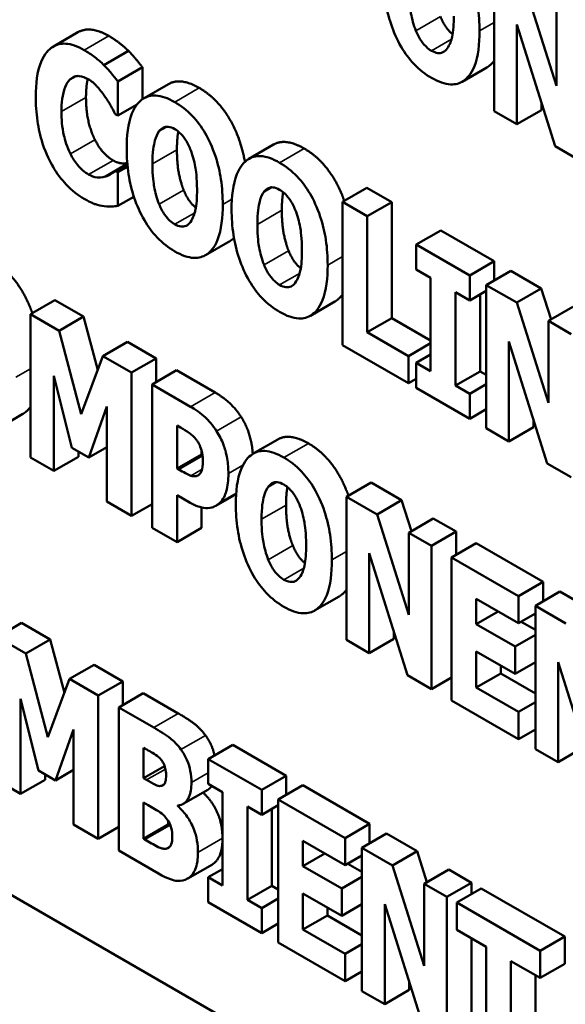
# Model space of a CAD drawing. Units: inches. Extents: x 4 to 172, y 2 to 134.
# Drawn here: x 148 to 149, y 118 to 119 of the extents above; entities that cross this region are included whole.
import ezdxf

# ---------------------------------------------------------------- set-up
doc = ezdxf.new("R2010")
doc.units = ezdxf.units.IN
doc.header["$LTSCALE"] = 8
doc.header["$MEASUREMENT"] = 0
doc.layers.add('Visible (ANSI)', color=7, linetype='Continuous', lineweight=50)
doc.layers.add('Visible Narrow (ANSI)', color=7, linetype='Continuous', lineweight=35)

msp = doc.modelspace()

# ---------------------------------------------------------------- linework, layer by layer
at = {"layer": 'Visible (ANSI)'}
for p, q in [((148.54083, 119.03534), (148.54083, 118.95273)), ((148.57672, 118.96729), (148.55846, 119.02517)), ((148.57672, 119.01462), (148.57672, 118.96729)), ((148.28656, 118.99), (148.3007, 118.99817)), ((148.55394, 119.00274), (148.57603, 118.93241)), ((148.55394, 118.94516), (148.55394, 119.00274)), ((148.31569, 118.97926), (148.32983, 118.98743)), ((148.32369, 118.96982), (148.33783, 118.97799)), ((148.33783, 118.97799), (148.33783, 118.9595)), ((148.52237, 118.96968), (148.53651, 118.97784)), ((148.29604, 118.97086), (148.29944, 118.97282)), ((148.32369, 118.95014), (148.32369, 118.96982)), ((148.33883, 118.96014), (148.35297, 118.9683)), ((148.32369, 118.95014), (148.33483, 118.95657)), ((148.54083, 118.95273), (148.55394, 118.94516)), ((148.55394, 118.94516), (148.56808, 118.95333)), ((148.56808, 118.95771), (148.56808, 118.95333)), ((148.32224, 118.95098), (148.32369, 118.95014)), ((148.34758, 118.94123), (148.35182, 118.94368)), ((148.39936, 118.92519), (148.4135, 118.93336)), ((148.57603, 118.93241), (148.58983, 118.92444)), ((148.3165, 118.91492), (148.32916, 118.92223)), ((148.32242, 118.91814), (148.32918, 118.92204)), ((148.32369, 118.9174), (148.32242, 118.91814)), ((148.32369, 118.9174), (148.32931, 118.92064)), ((148.32369, 118.89799), (148.32369, 118.9174)), ((148.40811, 118.90629), (148.41235, 118.90874)), ((148.45322, 118.90033), (148.46736, 118.90849)), ((148.46736, 118.90849), (148.48174, 118.90019)), ((148.32369, 118.89799), (148.33295, 118.90333)), ((148.4676, 118.89203), (148.45322, 118.90033)), ((148.45322, 118.90033), (148.45322, 118.81772)), ((148.4676, 118.89203), (148.48174, 118.90019)), ((148.48174, 118.90019), (148.48174, 118.83331)), ((148.4676, 118.82515), (148.4676, 118.89203)), ((147.58871, 118.88941), (149.00292, 118.07291)), ((148.49589, 118.87569), (148.51003, 118.88386)), ((148.51003, 118.88386), (148.54088, 118.86605)), ((148.37422, 118.86961), (148.38837, 118.87777)), ((148.49589, 118.87569), (148.49589, 118.8613)), ((148.52673, 118.85788), (148.49589, 118.87569)), ((148.49589, 118.8613), (148.50412, 118.85655)), ((148.52673, 118.85788), (148.54088, 118.86605)), ((148.54088, 118.86605), (148.54088, 118.85507)), ((148.50412, 118.85655), (148.50412, 118.80272)), ((148.52673, 118.84349), (148.52673, 118.85788)), ((148.53624, 118.85239), (148.55039, 118.86056)), ((148.55039, 118.86056), (148.56801, 118.85038)), ((148.55387, 118.84222), (148.53624, 118.85239)), ((148.53624, 118.85239), (148.53624, 118.76978)), ((148.55387, 118.84222), (148.56801, 118.85038)), ((148.56801, 118.85038), (148.57364, 118.83254)), ((148.5185, 118.79442), (148.5185, 118.84824)), ((148.5185, 118.84824), (148.52673, 118.84349)), ((148.52673, 118.84349), (148.53624, 118.84898)), ((148.53264, 118.8469), (148.53264, 118.80258)), ((148.27325, 118.83556), (148.28739, 118.84373)), ((148.28739, 118.84373), (148.30392, 118.83419)), ((148.43475, 118.83466), (148.4489, 118.84283)), ((148.57213, 118.78434), (148.55387, 118.84222)), ((148.57213, 118.83167), (148.58627, 118.83984)), ((148.28977, 118.82602), (148.27325, 118.83556)), ((148.27325, 118.83556), (148.27325, 118.75295)), ((148.28977, 118.82602), (148.30392, 118.83419)), ((148.30392, 118.83419), (148.31206, 118.80332)), ((148.4676, 118.82515), (148.48174, 118.83331)), ((148.48174, 118.83331), (148.50412, 118.82039)), ((148.58524, 118.82411), (148.57213, 118.83167)), ((148.57213, 118.83167), (148.57213, 118.78434)), ((148.30247, 118.77792), (148.28977, 118.82602)), ((148.49137, 118.81142), (148.4676, 118.82515)), ((148.31511, 118.81139), (148.32925, 118.81956)), ((148.32925, 118.81956), (148.34578, 118.81002)), ((148.45322, 118.81772), (148.49137, 118.79569)), ((148.49137, 118.81142), (148.50412, 118.81879)), ((148.54935, 118.76222), (148.54935, 118.81979)), ((148.54935, 118.81979), (148.57144, 118.74946)), ((148.31511, 118.81139), (148.30247, 118.77792)), ((148.33163, 118.80185), (148.31511, 118.81139)), ((148.49137, 118.79569), (148.49137, 118.81142)), ((148.49589, 118.80747), (148.50412, 118.81223)), ((148.33163, 118.80185), (148.34578, 118.81002)), ((148.34578, 118.81002), (148.34578, 118.79636)), ((148.49589, 118.80747), (148.49589, 118.79308)), ((148.50412, 118.80272), (148.49589, 118.80747)), ((148.28676, 118.79991), (148.2972, 118.75854)), ((148.28676, 118.74515), (148.28676, 118.79991)), ((148.33163, 118.71924), (148.33163, 118.80185)), ((148.34346, 118.79503), (148.3576, 118.80319)), ((148.3576, 118.80319), (148.37981, 118.79037)), ((148.5185, 118.79442), (148.53264, 118.80258)), ((148.53264, 118.80258), (148.53624, 118.8005)), ((148.36567, 118.7822), (148.34346, 118.79503)), ((148.34346, 118.79503), (148.34346, 118.71241)), ((148.49137, 118.79569), (148.49589, 118.7983)), ((148.52673, 118.78966), (148.5185, 118.79442)), ((148.52673, 118.78966), (148.53624, 118.79515)), ((148.49589, 118.79308), (148.52673, 118.77527)), ((148.52673, 118.77527), (148.52673, 118.78966)), ((148.30694, 118.75291), (148.31737, 118.78224)), ((148.31737, 118.78224), (148.31737, 118.72747)), ((148.25479, 118.7699), (148.26893, 118.77806)), ((148.52673, 118.77527), (148.53624, 118.78076)), ((148.35784, 118.74655), (148.35784, 118.77133)), ((148.35784, 118.77133), (148.35987, 118.77015)), ((148.56349, 118.77477), (148.56349, 118.77038)), ((148.53624, 118.76978), (148.54935, 118.76222)), ((148.54935, 118.76222), (148.56349, 118.77038)), ((148.40179, 118.75512), (148.41594, 118.76328)), ((148.2972, 118.75854), (148.30694, 118.75291)), ((148.3009, 118.7564), (148.3009, 118.75331)), ((148.30694, 118.75291), (148.31737, 118.75894)), ((148.35784, 118.74655), (148.37198, 118.75472)), ((148.37198, 118.75704), (148.37198, 118.75472)), ((148.37198, 118.75472), (148.37255, 118.75439)), ((148.27325, 118.75295), (148.28676, 118.74515)), ((148.28676, 118.74515), (148.3009, 118.75331)), ((148.57144, 118.74946), (148.58524, 118.74149)), ((148.35883, 118.74599), (148.35784, 118.74655)), ((148.41054, 118.73621), (148.41478, 118.73866)), ((148.45565, 118.73025), (148.46979, 118.73842)), ((148.46979, 118.73842), (148.48742, 118.72824)), ((148.35784, 118.70411), (148.35784, 118.73116)), ((148.35784, 118.73116), (148.36538, 118.72681)), ((148.38028, 118.72504), (148.39194, 118.73178)), ((148.38254, 118.72674), (148.39197, 118.73218)), ((148.31737, 118.72747), (148.33163, 118.71924)), ((148.33163, 118.71924), (148.34346, 118.72607)), ((148.47328, 118.72008), (148.45565, 118.73025)), ((148.45565, 118.73025), (148.45565, 118.64764)), ((148.47328, 118.72008), (148.48742, 118.72824)), ((148.48742, 118.72824), (148.49305, 118.7104)), ((148.37198, 118.72408), (148.37198, 118.71227)), ((148.49154, 118.6622), (148.47328, 118.72008)), ((148.49154, 118.70953), (148.50568, 118.7177)), ((148.50568, 118.7177), (148.51879, 118.71013)), ((148.34346, 118.71241), (148.35784, 118.70411)), ((148.35784, 118.70411), (148.37198, 118.71227)), ((148.50464, 118.70197), (148.49154, 118.70953)), ((148.49154, 118.70953), (148.49154, 118.6622)), ((148.50464, 118.70197), (148.51879, 118.71013)), ((148.51879, 118.71013), (148.51879, 118.69674)), ((148.51624, 118.69527), (148.53038, 118.70344)), ((148.53038, 118.70344), (148.569, 118.68114)), ((148.46876, 118.64007), (148.46876, 118.69765)), ((148.46876, 118.69765), (148.49085, 118.62732)), ((148.50464, 118.61935), (148.50464, 118.70197)), ((148.51624, 118.69527), (148.51624, 118.61266)), ((148.55485, 118.67298), (148.51624, 118.69527)), ((148.55485, 118.67298), (148.569, 118.68114)), ((148.569, 118.68114), (148.569, 118.6699)), ((148.56459, 118.66736), (148.57874, 118.67552)), ((148.57874, 118.67552), (148.59636, 118.66534)), ((148.43719, 118.66459), (148.45133, 118.67275)), ((148.5305, 118.67131), (148.55485, 118.65725)), ((148.5305, 118.65678), (148.5305, 118.67131)), ((148.55485, 118.65725), (148.55485, 118.67298)), ((148.5305, 118.65678), (148.54308, 118.66404)), ((148.55485, 118.65725), (148.56459, 118.66287)), ((148.58222, 118.65718), (148.56459, 118.66736)), ((148.56459, 118.66736), (148.56459, 118.58474)), ((148.25403, 118.64931), (148.26817, 118.65747)), ((148.26817, 118.65747), (148.2847, 118.64793)), ((148.55641, 118.65815), (148.56459, 118.65342)), ((148.4829, 118.65262), (148.4829, 118.64824)), ((148.55294, 118.64382), (148.5305, 118.65678)), ((148.27056, 118.63977), (148.25403, 118.64931)), ((148.27056, 118.63977), (148.2847, 118.64793)), ((148.2847, 118.64793), (148.29285, 118.61707)), ((148.45565, 118.64764), (148.46876, 118.64007)), ((148.46876, 118.64007), (148.4829, 118.64824)), ((148.55294, 118.64382), (148.56459, 118.65055)), ((148.5305, 118.62016), (148.5305, 118.64104)), ((148.5305, 118.64104), (148.55294, 118.62809)), ((148.55294, 118.62809), (148.55294, 118.64382)), ((148.28325, 118.59166), (148.27056, 118.63977)), ((148.55294, 118.62809), (148.56459, 118.63482)), ((148.5777, 118.57718), (148.5777, 118.63475)), ((148.5777, 118.63475), (148.59979, 118.56442)), ((148.29589, 118.62514), (148.31003, 118.6333)), ((148.31003, 118.6333), (148.32656, 118.62376)), ((148.54464, 118.63288), (148.54464, 118.62832)), ((148.29589, 118.62514), (148.28325, 118.59166)), ((148.31242, 118.6156), (148.29589, 118.62514)), ((148.31242, 118.6156), (148.32656, 118.62376)), ((148.32656, 118.62376), (148.32656, 118.61011)), ((148.49085, 118.62732), (148.50464, 118.61935)), ((148.50464, 118.61935), (148.51624, 118.62605)), ((148.5305, 118.62016), (148.54464, 118.62832)), ((148.54464, 118.62832), (148.56459, 118.6168)), ((148.55485, 118.6061), (148.5305, 118.62016)), ((148.26754, 118.61366), (148.27798, 118.57228)), ((148.26754, 118.55889), (148.26754, 118.61366)), ((148.31242, 118.53298), (148.31242, 118.6156)), ((148.32424, 118.60877), (148.33839, 118.61693)), ((148.33839, 118.61693), (148.35856, 118.60529)), ((148.51624, 118.61266), (148.55485, 118.59036)), ((148.55485, 118.6061), (148.56459, 118.61172)), ((148.34442, 118.59712), (148.32424, 118.60877)), ((148.32424, 118.60877), (148.32424, 118.52616)), ((148.55485, 118.59036), (148.55485, 118.6061)), ((148.28772, 118.56666), (148.29815, 118.59598)), ((148.29815, 118.59598), (148.29815, 118.54122)), ((148.55485, 118.59036), (148.56459, 118.59599)), ((148.33851, 118.56793), (148.33851, 118.58547)), ((148.33851, 118.58547), (148.33949, 118.5849)), ((148.37585, 118.57898), (148.38999, 118.58714)), ((148.38999, 118.58714), (148.42083, 118.56933)), ((148.56459, 118.58474), (148.5777, 118.57718)), ((148.5777, 118.57718), (148.59184, 118.58534)), ((148.37585, 118.57898), (148.37585, 118.56458)), ((148.40669, 118.56117), (148.37585, 118.57898)), ((148.27798, 118.57228), (148.28772, 118.56666)), ((148.28772, 118.56666), (148.29815, 118.57268)), ((148.33851, 118.56793), (148.35064, 118.57494)), ((148.25403, 118.56669), (148.26754, 118.55889)), ((148.26754, 118.55889), (148.28168, 118.56706)), ((148.28168, 118.57014), (148.28168, 118.56706)), ((148.3403, 118.56689), (148.33851, 118.56793)), ((148.40669, 118.56117), (148.42083, 118.56933)), ((148.42083, 118.56933), (148.42083, 118.55835)), ((148.36143, 118.55307), (148.37557, 118.56123)), ((148.37585, 118.56458), (148.38408, 118.55983)), ((148.40669, 118.54678), (148.40669, 118.56117)), ((148.4162, 118.55568), (148.43034, 118.56384)), ((148.43034, 118.56384), (148.46895, 118.54155)), ((148.38408, 118.55983), (148.38408, 118.506)), ((148.45481, 118.53339), (148.4162, 118.55568)), ((148.4162, 118.55568), (148.4162, 118.47307)), ((148.33851, 118.53298), (148.33851, 118.55381)), ((148.33851, 118.55381), (148.34112, 118.5523)), ((148.35828, 118.55183), (148.35907, 118.55229)), ((148.35828, 118.55183), (148.35828, 118.55223)), ((148.39846, 118.4977), (148.39846, 118.55153)), ((148.39846, 118.55153), (148.40669, 118.54678)), ((148.40669, 118.54678), (148.4162, 118.55227)), ((148.4126, 118.55019), (148.4126, 118.50587)), ((148.35265, 118.5434), (148.35265, 118.54115)), ((148.29815, 118.54122), (148.31242, 118.53298)), ((148.31242, 118.53298), (148.32424, 118.53981)), ((148.33851, 118.53298), (148.35265, 118.54115)), ((148.35265, 118.54115), (148.3534, 118.54071)), ((148.45481, 118.53339), (148.46895, 118.54155)), ((148.46895, 118.54155), (148.46895, 118.5303)), ((148.33926, 118.53255), (148.33851, 118.53298)), ((148.45481, 118.51765), (148.45481, 118.53339)), ((148.46455, 118.52776), (148.4787, 118.53593)), ((148.4787, 118.53593), (148.49632, 118.52575)), ((148.43046, 118.51718), (148.43046, 118.53171)), ((148.43046, 118.53171), (148.45481, 118.51765)), ((148.46455, 118.52776), (148.46455, 118.44515)), ((148.48218, 118.51759), (148.46455, 118.52776)), ((148.32424, 118.52616), (148.34709, 118.51297)), ((148.43046, 118.51718), (148.44304, 118.52445)), ((148.45481, 118.51765), (148.46455, 118.52328)), ((148.48218, 118.51759), (148.49632, 118.52575)), ((148.49632, 118.52575), (148.50195, 118.50791)), ((148.36409, 118.51006), (148.37823, 118.51822)), ((148.37585, 118.51076), (148.38408, 118.51551)), ((148.4529, 118.50423), (148.43046, 118.51718)), ((148.45637, 118.51855), (148.46455, 118.51383)), ((148.50044, 118.45971), (148.48218, 118.51759)), ((148.50044, 118.50704), (148.51458, 118.51521)), ((148.51458, 118.51521), (148.52769, 118.50764)), ((148.37585, 118.51076), (148.37585, 118.49636)), ((148.38408, 118.506), (148.37585, 118.51076)), ((148.4529, 118.50423), (148.46455, 118.51096)), ((148.39846, 118.4977), (148.4126, 118.50587)), ((148.4126, 118.50587), (148.4162, 118.50379)), ((148.4529, 118.4885), (148.4529, 118.50423)), ((148.51355, 118.49948), (148.50044, 118.50704)), ((148.50044, 118.50704), (148.50044, 118.45971)), ((148.51355, 118.49948), (148.52769, 118.50764)), ((148.51923, 118.4962), (148.53337, 118.50436)), ((148.52769, 118.50764), (148.52769, 118.50108)), ((148.53337, 118.50436), (148.58149, 118.47658)), ((148.40669, 118.49295), (148.4162, 118.49844)), ((148.43046, 118.48056), (148.43046, 118.50145)), ((148.43046, 118.50145), (148.4529, 118.4885)), ((148.51355, 118.41686), (148.51355, 118.49948)), ((148.37585, 118.49636), (148.40669, 118.47856)), ((148.40669, 118.49295), (148.39846, 118.4977)), ((148.40669, 118.47856), (148.40669, 118.49295)), ((148.4446, 118.49329), (148.4446, 118.48873)), ((148.4529, 118.4885), (148.46455, 118.49523)), ((148.47766, 118.49516), (148.49975, 118.42483)), ((148.47766, 118.43758), (148.47766, 118.49516)), ((148.56735, 118.46841), (148.51923, 118.4962)), ((148.51923, 118.4962), (148.51923, 118.48046)), ((148.43046, 118.48056), (148.4446, 118.48873)), ((148.4446, 118.48873), (148.46455, 118.47721)), ((148.40669, 118.47856), (148.4162, 118.48405)), ((148.45481, 118.4665), (148.43046, 118.48056)), ((148.51923, 118.48046), (148.5361, 118.47072)), ((148.52769, 118.47558), (148.52769, 118.42503)), ((148.56735, 118.46841), (148.58149, 118.47658)), ((148.58149, 118.47658), (148.58149, 118.46084)), ((148.4162, 118.47307), (148.45481, 118.45077)), ((148.45481, 118.4665), (148.46455, 118.47213)), ((148.5361, 118.47072), (148.5361, 118.40384)), ((148.45481, 118.45077), (148.45481, 118.4665)), ((148.56735, 118.45268), (148.56735, 118.46841)), ((148.55048, 118.39554), (148.55048, 118.46242)), ((148.55048, 118.46242), (148.56735, 118.45268)), ((148.56735, 118.45268), (148.58149, 118.46084)), ((148.45481, 118.45077), (148.46455, 118.4564)), ((148.56462, 118.45426), (148.56462, 118.4037)), ((148.4918, 118.45013), (148.4918, 118.44575)), ((148.46455, 118.44515), (148.47766, 118.43758)), ((148.47766, 118.43758), (148.4918, 118.44575))]:
    msp.add_line(p, q, dxfattribs=at)
for points, degree, knots in [([(148.53237, 118.99892), (148.53237, 119.00357), (148.53207, 119.00847), (148.53064, 119.01781), (148.52962, 119.0223), (148.52634, 119.03212), (148.5242, 119.03656), (148.52003, 119.0437), (148.51758, 119.04703), (148.51156, 119.05335), (148.50814, 119.05596), (148.50466, 119.05797)], 3, [-0.1562329, -0.1562329, -0.1562329, -0.1562329, -0.1264136, -0.1264136, -0.1005225, -0.1005225, -0.0700255, -0.0700255, -0.0375297, -0.0375297, 0, 0, 0, 0]), ([(148.47694, 119.03093), (148.47694, 119.02625), (148.47725, 119.02132), (148.47871, 119.01189), (148.47975, 119.00736), (148.48277, 118.99842), (148.48472, 118.99394), (148.48928, 118.98613), (148.49173, 118.98281), (148.49773, 118.9765), (148.50117, 118.97389), (148.50466, 118.97188)], 3, [-0.1881922, -0.1881922, -0.1881922, -0.1881922, -0.1445473, -0.1445473, -0.1065084, -0.1065084, -0.069924, -0.069924, -0.037589, -0.037589, 0, 0, 0, 0]), ([(148.49567, 118.99902), (148.49432, 119.00236), (148.49343, 119.00585), (148.49248, 119.01096), (148.49178, 119.01515), (148.49178, 119.02236)], 3, [-0.1848306, -0.1848306, -0.1848306, -0.1848306, -0.0672831, -0.0672831, 0, 0, 0, 0]), ([(148.50981, 119.00719), (148.51167, 119.0027), (148.51538, 118.9982), (148.51684, 118.997)], 2, [0, 0, 0, 1, 1.601986, 1.601986, 1.601986]), ([(148.51753, 119.00749), (148.51753, 119.00313), (148.5173, 118.99874), (148.51611, 118.99367), (148.51528, 118.99092), (148.5137, 118.98875)], 3, [-0.09214394, -0.09214394, -0.09214394, -0.09214394, -0.03346555, -0.03346555, 0, 0, 0, 0]), ([(148.50466, 118.98748), (148.50364, 118.98806), (148.50265, 118.98882), (148.50106, 118.99033), (148.49997, 118.99143), (148.49756, 118.99489), (148.49652, 118.99697), (148.49567, 118.99902)], 3, [-0.0558683, -0.0558683, -0.0558683, -0.0558683, -0.03233084, -0.03233084, -0.01720713, -0.01720713, 0, 0, 0, 0]), ([(148.50466, 118.97188), (148.5066, 118.97075), (148.50854, 118.96983), (148.51224, 118.96856), (148.51397, 118.9682), (148.51849, 118.96798), (148.52095, 118.96869), (148.52518, 118.97153), (148.52755, 118.97401), (148.53161, 118.98426), (148.53237, 118.99152), (148.53237, 118.99892)], 3, [-0.2509551, -0.2509551, -0.2509551, -0.2509551, -0.2155448, -0.2155448, -0.1823094, -0.1823094, -0.1252401, -0.1252401, -0.0690653, -0.0690653, 0, 0, 0, 0]), ([(148.30433, 118.9879), (148.30245, 118.98898), (148.30057, 118.98988), (148.29698, 118.99112), (148.2953, 118.99149), (148.29075, 118.99178), (148.28822, 118.99109), (148.28395, 118.98833), (148.28138, 118.98588), (148.27712, 118.97553), (148.27632, 118.96844), (148.27632, 118.96109)], 3, [-0.2623136, -0.2623136, -0.2623136, -0.2623136, -0.2254284, -0.2254284, -0.1905964, -0.1905964, -0.1279085, -0.1279085, -0.0686091, -0.0686091, 0, 0, 0, 0]), ([(148.31569, 118.97926), (148.31399, 118.98089), (148.31224, 118.98239), (148.30847, 118.98535), (148.30636, 118.98672), (148.30433, 118.9879)], 3, [-0.04121884, -0.04121884, -0.04121884, -0.04121884, -0.0219141, -0.0219141, 0, 0, 0, 0]), ([(148.5137, 118.98875), (148.51302, 118.98784), (148.51221, 118.98708), (148.5102, 118.98616), (148.5092, 118.98612), (148.50712, 118.98634), (148.50591, 118.98675), (148.50466, 118.98748)], 3, [-0.03434737, -0.03434737, -0.03434737, -0.03434737, -0.02419813, -0.02419813, -0.01354024, -0.01354024, 0, 0, 0, 0]), ([(148.54083, 118.98181), (148.54002, 118.98071), (148.53787, 118.97863), (148.53651, 118.97784)], 2, [0.8746368, 0.8746368, 0.8746368, 1, 1.1638418, 1.1638418, 1.1638418]), ([(148.32369, 118.96982), (148.32236, 118.97162), (148.32069, 118.97363), (148.31861, 118.97612), (148.31715, 118.97778), (148.31569, 118.97926)], 3, [-0.02539889, -0.02539889, -0.02539889, -0.02539889, -0.016785, -0.016785, 0, 0, 0, 0]), ([(148.29117, 118.95245), (148.29117, 118.95729), (148.29161, 118.96236), (148.29395, 118.96822), (148.29485, 118.9698), (148.29604, 118.97086)], 3, [-0.07197707, -0.07197707, -0.07197707, -0.07197707, -0.02075384, -0.02075384, 0, 0, 0, 0]), ([(148.29604, 118.97086), (148.2968, 118.97159), (148.29768, 118.97221), (148.29972, 118.97299), (148.30065, 118.97301), (148.30311, 118.97278), (148.30485, 118.97213), (148.30665, 118.97109)], 3, [-0.03723332, -0.03723332, -0.03723332, -0.03723332, -0.0286644, -0.0286644, -0.0193545, -0.0193545, 0, 0, 0, 0]), ([(148.30665, 118.97109), (148.30751, 118.9706), (148.30836, 118.97), (148.3104, 118.96832), (148.31128, 118.96737), (148.31323, 118.96525), (148.3147, 118.96339), (148.31604, 118.96139)], 3, [-0.026089, -0.026089, -0.026089, -0.026089, -0.02295305, -0.02295305, -0.01849324, -0.01849324, 0, 0, 0, 0]), ([(148.37065, 118.96607), (148.38352, 118.95864), (148.39518, 118.93382), (148.397, 118.92343)], 2, [0, 0, 0, 1, 1.57087, 1.57087, 1.57087]), ([(148.27632, 118.96109), (148.27632, 118.95657), (148.2766, 118.9518), (148.27794, 118.94275), (148.27889, 118.93841), (148.28235, 118.92774), (148.28475, 118.92323), (148.28856, 118.91671), (148.29108, 118.91329), (148.29725, 118.90681), (148.30076, 118.90413), (148.30433, 118.90207)], 3, [-0.1320545, -0.1320545, -0.1320545, -0.1320545, -0.1126969, -0.1126969, -0.095984, -0.095984, -0.0718072, -0.0718072, -0.0384671, -0.0384671, 0, 0, 0, 0]), ([(148.31604, 118.96139), (148.31802, 118.95854), (148.31875, 118.95726), (148.32048, 118.9542), (148.32143, 118.95249), (148.32224, 118.95098)], 3, [-0.02692638, -0.02692638, -0.02692638, -0.02692638, -0.0131522, -0.0131522, 0, 0, 0, 0]), ([(148.35651, 118.9579), (148.35456, 118.95903), (148.35262, 118.95996), (148.34892, 118.96123), (148.34719, 118.9616), (148.3427, 118.96182), (148.34026, 118.96113), (148.33612, 118.95836), (148.3337, 118.95588), (148.32957, 118.94557), (148.32879, 118.9383), (148.32879, 118.93086)], 3, [-0.2576018, -0.2576018, -0.2576018, -0.2576018, -0.2204345, -0.2204345, -0.1856276, -0.1856276, -0.1264045, -0.1264045, -0.0694441, -0.0694441, 0, 0, 0, 0]), ([(148.38422, 118.89886), (148.38422, 118.9035), (148.38392, 118.9084), (148.3825, 118.91775), (148.38148, 118.92223), (148.3782, 118.93206), (148.37606, 118.93649), (148.37189, 118.94363), (148.36943, 118.94696), (148.36342, 118.95328), (148.35999, 118.95589), (148.35651, 118.9579)], 3, [-0.1562329, -0.1562329, -0.1562329, -0.1562329, -0.1264136, -0.1264136, -0.1005225, -0.1005225, -0.0700255, -0.0700255, -0.0375297, -0.0375297, 0, 0, 0, 0]), ([(148.29633, 118.92805), (148.29431, 118.932), (148.29319, 118.93607), (148.29149, 118.94337), (148.29117, 118.94821), (148.29117, 118.95245)], 3, [-0.0614816, -0.0614816, -0.0614816, -0.0614816, -0.03956291, -0.03956291, 0, 0, 0, 0]), ([(148.34364, 118.92229), (148.34364, 118.92914), (148.34435, 118.93306), (148.34566, 118.93775), (148.34645, 118.9398), (148.34758, 118.94123)], 3, [-0.0528802, -0.0528802, -0.0528802, -0.0528802, -0.02295605, -0.02295605, 0, 0, 0, 0]), ([(148.34758, 118.94123), (148.3483, 118.94205), (148.34913, 118.94279), (148.35074, 118.94354), (148.35156, 118.94377), (148.35391, 118.94354), (148.35519, 118.94307), (148.35651, 118.94231)], 3, [-0.04670958, -0.04670958, -0.04670958, -0.04670958, -0.02744304, -0.02744304, -0.01421435, -0.01421435, 0, 0, 0, 0]), ([(148.35651, 118.94231), (148.35753, 118.94172), (148.35852, 118.94096), (148.36011, 118.93945), (148.36119, 118.93836), (148.3636, 118.9349), (148.36465, 118.93281), (148.3655, 118.93076)], 3, [-0.0558683, -0.0558683, -0.0558683, -0.0558683, -0.03233084, -0.03233084, -0.01720713, -0.01720713, 0, 0, 0, 0]), ([(148.32879, 118.93086), (148.32879, 118.92618), (148.3291, 118.92125), (148.33056, 118.91182), (148.33161, 118.90729), (148.33462, 118.89835), (148.33658, 118.89387), (148.34114, 118.88606), (148.34358, 118.88275), (148.34958, 118.87644), (148.35302, 118.87382), (148.35651, 118.87181)], 3, [-0.1881922, -0.1881922, -0.1881922, -0.1881922, -0.1445473, -0.1445473, -0.1065084, -0.1065084, -0.069924, -0.069924, -0.037589, -0.037589, 0, 0, 0, 0]), ([(148.3655, 118.93076), (148.36687, 118.92745), (148.36775, 118.92388), (148.3687, 118.91862), (148.36938, 118.91434), (148.36938, 118.90743)], 3, [-0.1672644, -0.1672644, -0.1672644, -0.1672644, -0.0645632, -0.0645632, 0, 0, 0, 0]), ([(148.43118, 118.93112), (148.44405, 118.92369), (148.45306, 118.90452), (148.4543, 118.90096)], 2, [0, 0, 0, 1, 1.213409, 1.213409, 1.213409]), ([(148.30676, 118.91613), (148.30567, 118.91676), (148.3046, 118.91754), (148.30259, 118.91929), (148.30144, 118.92041), (148.29876, 118.92366), (148.29744, 118.9258), (148.29633, 118.92805)], 3, [-0.04824701, -0.04824701, -0.04824701, -0.04824701, -0.03291413, -0.03291413, -0.01915334, -0.01915334, 0, 0, 0, 0]), ([(148.3209, 118.92429), (148.32375, 118.92265), (148.32785, 118.92249), (148.32912, 118.9227)], 2, [0, 0, 0, 1, 1.60788, 1.60788, 1.60788]), ([(148.41704, 118.92296), (148.41509, 118.92408), (148.41315, 118.92501), (148.40945, 118.92628), (148.40772, 118.92665), (148.40323, 118.92687), (148.40079, 118.92618), (148.39665, 118.92341), (148.39423, 118.92093), (148.3901, 118.91062), (148.38932, 118.90335), (148.38932, 118.89591)], 3, [-0.2576018, -0.2576018, -0.2576018, -0.2576018, -0.2204345, -0.2204345, -0.1856276, -0.1856276, -0.1264045, -0.1264045, -0.0694441, -0.0694441, 0, 0, 0, 0]), ([(148.32242, 118.91814), (148.32158, 118.91755), (148.32072, 118.91699), (148.31884, 118.91577), (148.3177, 118.91528), (148.3165, 118.91492)], 3, [-0.02960729, -0.02960729, -0.02960729, -0.02960729, -0.01612507, -0.01612507, 0, 0, 0, 0]), ([(148.34752, 118.89896), (148.34618, 118.90229), (148.34528, 118.90578), (148.34434, 118.9109), (148.34364, 118.91508), (148.34364, 118.92229)], 3, [-0.1848306, -0.1848306, -0.1848306, -0.1848306, -0.0672831, -0.0672831, 0, 0, 0, 0]), ([(148.44475, 118.86391), (148.44475, 118.86856), (148.44445, 118.87345), (148.44303, 118.8828), (148.44201, 118.88728), (148.43873, 118.89711), (148.43659, 118.90154), (148.43242, 118.90868), (148.42996, 118.91201), (148.42395, 118.91834), (148.42052, 118.92095), (148.41704, 118.92296)], 3, [-0.1562329, -0.1562329, -0.1562329, -0.1562329, -0.1264136, -0.1264136, -0.1005225, -0.1005225, -0.0700255, -0.0700255, -0.0375297, -0.0375297, 0, 0, 0, 0]), ([(148.3165, 118.91492), (148.31455, 118.91423), (148.31238, 118.91435), (148.31011, 118.91457), (148.30847, 118.91515), (148.30676, 118.91613)], 3, [-0.02656063, -0.02656063, -0.02656063, -0.02656063, -0.01836096, -0.01836096, 0, 0, 0, 0]), ([(148.36166, 118.90712), (148.36352, 118.90264), (148.36723, 118.89813), (148.36869, 118.89694)], 2, [0, 0, 0, 1, 1.601986, 1.601986, 1.601986]), ([(148.36938, 118.90743), (148.36938, 118.90307), (148.36915, 118.89867), (148.36796, 118.8936), (148.36714, 118.89085), (148.36555, 118.88868)], 3, [-0.09214394, -0.09214394, -0.09214394, -0.09214394, -0.03346555, -0.03346555, 0, 0, 0, 0]), ([(148.40811, 118.90629), (148.40883, 118.9071), (148.40966, 118.90784), (148.41127, 118.9086), (148.41209, 118.90882), (148.41444, 118.9086), (148.41572, 118.90812), (148.41704, 118.90736)], 3, [-0.04670958, -0.04670958, -0.04670958, -0.04670958, -0.02744304, -0.02744304, -0.01421435, -0.01421435, 0, 0, 0, 0]), ([(148.41704, 118.90736), (148.41806, 118.90677), (148.41905, 118.90602), (148.42064, 118.9045), (148.42172, 118.90341), (148.42413, 118.89995), (148.42518, 118.89786), (148.42603, 118.89581)], 3, [-0.0558683, -0.0558683, -0.0558683, -0.0558683, -0.03233084, -0.03233084, -0.01720713, -0.01720713, 0, 0, 0, 0]), ([(148.30433, 118.90207), (148.30833, 118.89976), (148.31009, 118.89917), (148.31246, 118.89842), (148.31418, 118.89807), (148.31581, 118.89785)], 3, [-0.02624211, -0.02624211, -0.02624211, -0.02624211, -0.01876252, -0.01876252, 0, 0, 0, 0]), ([(148.40417, 118.88734), (148.40417, 118.89419), (148.40488, 118.89811), (148.40619, 118.9028), (148.40698, 118.90485), (148.40811, 118.90629)], 3, [-0.0528802, -0.0528802, -0.0528802, -0.0528802, -0.02295605, -0.02295605, 0, 0, 0, 0]), ([(148.31581, 118.89785), (148.31794, 118.89755), (148.31937, 118.89764), (148.32124, 118.89776), (148.32251, 118.89786), (148.32369, 118.89799)], 3, [-0.0230329, -0.0230329, -0.0230329, -0.0230329, -0.01477628, -0.01477628, 0, 0, 0, 0]), ([(148.35651, 118.88741), (148.35549, 118.888), (148.3545, 118.88875), (148.35291, 118.89027), (148.35183, 118.89136), (148.34942, 118.89482), (148.34837, 118.89691), (148.34752, 118.89896)], 3, [-0.0558683, -0.0558683, -0.0558683, -0.0558683, -0.03233084, -0.03233084, -0.01720713, -0.01720713, 0, 0, 0, 0]), ([(148.35651, 118.87181), (148.35845, 118.87069), (148.3604, 118.86976), (148.36409, 118.8685), (148.36583, 118.86813), (148.37034, 118.86791), (148.37281, 118.86862), (148.37703, 118.87146), (148.3794, 118.87394), (148.38347, 118.88419), (148.38422, 118.89146), (148.38422, 118.89886)], 3, [-0.2509551, -0.2509551, -0.2509551, -0.2509551, -0.2155448, -0.2155448, -0.1823094, -0.1823094, -0.1252401, -0.1252401, -0.0690653, -0.0690653, 0, 0, 0, 0]), ([(148.38932, 118.89591), (148.38932, 118.89123), (148.38963, 118.88631), (148.39109, 118.87687), (148.39214, 118.87235), (148.39515, 118.8634), (148.39711, 118.85893), (148.40167, 118.85111), (148.40411, 118.8478), (148.41011, 118.84149), (148.41355, 118.83888), (148.41704, 118.83686)], 3, [-0.1881922, -0.1881922, -0.1881922, -0.1881922, -0.1445473, -0.1445473, -0.1065084, -0.1065084, -0.069924, -0.069924, -0.037589, -0.037589, 0, 0, 0, 0]), ([(148.42603, 118.89581), (148.4274, 118.8925), (148.42828, 118.88893), (148.42923, 118.88367), (148.42991, 118.8794), (148.42991, 118.87248)], 3, [-0.1672644, -0.1672644, -0.1672644, -0.1672644, -0.0645632, -0.0645632, 0, 0, 0, 0]), ([(148.36555, 118.88868), (148.36488, 118.88777), (148.36406, 118.88702), (148.36206, 118.8861), (148.36105, 118.88606), (148.35897, 118.88627), (148.35776, 118.88668), (148.35651, 118.88741)], 3, [-0.03434737, -0.03434737, -0.03434737, -0.03434737, -0.02419813, -0.02419813, -0.01354024, -0.01354024, 0, 0, 0, 0]), ([(148.40805, 118.86401), (148.40671, 118.86734), (148.40581, 118.87083), (148.40487, 118.87595), (148.40417, 118.88013), (148.40417, 118.88734)], 3, [-0.1848306, -0.1848306, -0.1848306, -0.1848306, -0.0672831, -0.0672831, 0, 0, 0, 0]), ([(148.42219, 118.87217), (148.42405, 118.86769), (148.42776, 118.86318), (148.42922, 118.86199)], 2, [0, 0, 0, 1, 1.601986, 1.601986, 1.601986]), ([(148.42991, 118.87248), (148.42991, 118.86812), (148.42968, 118.86373), (148.42849, 118.85865), (148.42767, 118.8559), (148.42608, 118.85373)], 3, [-0.09214394, -0.09214394, -0.09214394, -0.09214394, -0.03346555, -0.03346555, 0, 0, 0, 0]), ([(148.25121, 118.86636), (148.26408, 118.85892), (148.27309, 118.83975), (148.27434, 118.83619)], 2, [0, 0, 0, 1, 1.213409, 1.213409, 1.213409]), ([(148.41704, 118.85246), (148.41602, 118.85305), (148.41503, 118.85381), (148.41344, 118.85532), (148.41236, 118.85641), (148.40995, 118.85987), (148.4089, 118.86196), (148.40805, 118.86401)], 3, [-0.0558683, -0.0558683, -0.0558683, -0.0558683, -0.03233084, -0.03233084, -0.01720713, -0.01720713, 0, 0, 0, 0]), ([(148.41704, 118.83686), (148.41898, 118.83574), (148.42093, 118.83481), (148.42462, 118.83355), (148.42636, 118.83318), (148.43087, 118.83297), (148.43334, 118.83367), (148.43756, 118.83652), (148.43993, 118.83899), (148.444, 118.84924), (148.44475, 118.85651), (148.44475, 118.86391)], 3, [-0.2509551, -0.2509551, -0.2509551, -0.2509551, -0.2155448, -0.2155448, -0.1823094, -0.1823094, -0.1252401, -0.1252401, -0.0690653, -0.0690653, 0, 0, 0, 0]), ([(148.42608, 118.85373), (148.42541, 118.85282), (148.42459, 118.85207), (148.42259, 118.85115), (148.42158, 118.85111), (148.4195, 118.85132), (148.41829, 118.85174), (148.41704, 118.85246)], 3, [-0.03434737, -0.03434737, -0.03434737, -0.03434737, -0.02419813, -0.02419813, -0.01354024, -0.01354024, 0, 0, 0, 0]), ([(148.45322, 118.8468), (148.4524, 118.8457), (148.45026, 118.84361), (148.4489, 118.84283)], 2, [0.8746368, 0.8746368, 0.8746368, 1, 1.1638418, 1.1638418, 1.1638418]), ([(148.27325, 118.78203), (148.27244, 118.78093), (148.27029, 118.77885), (148.26893, 118.77806)], 2, [0.8746368, 0.8746368, 0.8746368, 1, 1.1638418, 1.1638418, 1.1638418]), ([(148.38069, 118.76811), (148.37829, 118.77182), (148.37597, 118.77431), (148.37149, 118.77852), (148.3685, 118.78057), (148.36567, 118.7822)], 3, [-0.05055521, -0.05055521, -0.05055521, -0.05055521, -0.03050657, -0.03050657, 0, 0, 0, 0]), ([(148.39483, 118.77628), (148.39807, 118.77126), (148.40121, 118.76031), (148.40152, 118.75495)], 2, [0, 0, 0, 1, 1.772261, 1.772261, 1.772261]), ([(148.35987, 118.77015), (148.36158, 118.76917), (148.36329, 118.76817), (148.36633, 118.76606), (148.36762, 118.76475), (148.3688, 118.76333)], 3, [-0.03287618, -0.03287618, -0.03287618, -0.03287618, -0.01450105, -0.01450105, 0, 0, 0, 0]), ([(148.38747, 118.74358), (148.38747, 118.74636), (148.38727, 118.7493), (148.38616, 118.75572), (148.38532, 118.75833), (148.38359, 118.76297), (148.3823, 118.76561), (148.38069, 118.76811)], 3, [-0.05305591, -0.05305591, -0.05305591, -0.05305591, -0.0388119, -0.0388119, -0.02276737, -0.02276737, 0, 0, 0, 0]), ([(148.3688, 118.76333), (148.36913, 118.76294), (148.36944, 118.76253), (148.37003, 118.76162), (148.37031, 118.76113), (148.371, 118.75979), (148.37156, 118.75851), (148.37254, 118.75512), (148.37274, 118.75326), (148.37274, 118.75154)], 3, [-0.04268563, -0.04268563, -0.04268563, -0.04268563, -0.03581723, -0.03581723, -0.0284199, -0.0284199, -0.01605647, -0.01605647, 0, 0, 0, 0]), ([(148.43362, 118.76105), (148.44649, 118.75362), (148.45549, 118.73444), (148.45674, 118.73088)], 2, [0, 0, 0, 1, 1.213409, 1.213409, 1.213409]), ([(148.41947, 118.75288), (148.41753, 118.75401), (148.41558, 118.75493), (148.41188, 118.7562), (148.41015, 118.75657), (148.40567, 118.7568), (148.40322, 118.75611), (148.39909, 118.75333), (148.39666, 118.75086), (148.39253, 118.74055), (148.39176, 118.73328), (148.39176, 118.72583)], 3, [-0.2576018, -0.2576018, -0.2576018, -0.2576018, -0.2204345, -0.2204345, -0.1856276, -0.1856276, -0.1264045, -0.1264045, -0.0694441, -0.0694441, 0, 0, 0, 0]), ([(148.37274, 118.75154), (148.37274, 118.74801), (148.3724, 118.74639), (148.37174, 118.74432), (148.37108, 118.74341), (148.37025, 118.74274)], 3, [-0.02399634, -0.02399634, -0.02399634, -0.02399634, -0.01402573, -0.01402573, 0, 0, 0, 0]), ([(148.44719, 118.69383), (148.44719, 118.69848), (148.44689, 118.70337), (148.44546, 118.71272), (148.44444, 118.7172), (148.44116, 118.72703), (148.43902, 118.73147), (148.43485, 118.73861), (148.43239, 118.74194), (148.42638, 118.74826), (148.42296, 118.75087), (148.41947, 118.75288)], 3, [-0.1562329, -0.1562329, -0.1562329, -0.1562329, -0.1264136, -0.1264136, -0.1005225, -0.1005225, -0.0700255, -0.0700255, -0.0375297, -0.0375297, 0, 0, 0, 0]), ([(148.36584, 118.7424), (148.36483, 118.74273), (148.36372, 118.74327), (148.3614, 118.74452), (148.36011, 118.74524), (148.35883, 118.74599)], 3, [-0.02499815, -0.02499815, -0.02499815, -0.02499815, -0.01385126, -0.01385126, 0, 0, 0, 0]), ([(148.37025, 118.74274), (148.36973, 118.74229), (148.36901, 118.74211), (148.36762, 118.74203), (148.36677, 118.74208), (148.36584, 118.7424)], 3, [-0.02161896, -0.02161896, -0.02161896, -0.02161896, -0.01020889, -0.01020889, 0, 0, 0, 0]), ([(148.38254, 118.72674), (148.38464, 118.7286), (148.38566, 118.73147), (148.38707, 118.73641), (148.38747, 118.73985), (148.38747, 118.74358)], 3, [-0.05579526, -0.05579526, -0.05579526, -0.05579526, -0.0347507, -0.0347507, 0, 0, 0, 0]), ([(148.41054, 118.73621), (148.41126, 118.73703), (148.4121, 118.73777), (148.4137, 118.73852), (148.41452, 118.73875), (148.41687, 118.73852), (148.41815, 118.73804), (148.41947, 118.73728)], 3, [-0.04670958, -0.04670958, -0.04670958, -0.04670958, -0.02744304, -0.02744304, -0.01421435, -0.01421435, 0, 0, 0, 0]), ([(148.41947, 118.73728), (148.42049, 118.7367), (148.42148, 118.73594), (148.42307, 118.73442), (148.42415, 118.73333), (148.42657, 118.72987), (148.42761, 118.72779), (148.42846, 118.72573)], 3, [-0.0558683, -0.0558683, -0.0558683, -0.0558683, -0.03233084, -0.03233084, -0.01720713, -0.01720713, 0, 0, 0, 0]), ([(148.4066, 118.71726), (148.4066, 118.72411), (148.40732, 118.72804), (148.40862, 118.73273), (148.40942, 118.73478), (148.41054, 118.73621)], 3, [-0.0528802, -0.0528802, -0.0528802, -0.0528802, -0.02295605, -0.02295605, 0, 0, 0, 0]), ([(148.36538, 118.72681), (148.36827, 118.72514), (148.37008, 118.72458), (148.3725, 118.7239), (148.37402, 118.72368), (148.37547, 118.72373)], 3, [-0.02686003, -0.02686003, -0.02686003, -0.02686003, -0.01758954, -0.01758954, 0, 0, 0, 0]), ([(148.37547, 118.72373), (148.37748, 118.72376), (148.37876, 118.72429), (148.38053, 118.7251), (148.38159, 118.72583), (148.38254, 118.72674)], 3, [-0.02566973, -0.02566973, -0.02566973, -0.02566973, -0.01702466, -0.01702466, 0, 0, 0, 0]), ([(148.39176, 118.72583), (148.39176, 118.72116), (148.39207, 118.71623), (148.39353, 118.7068), (148.39457, 118.70227), (148.39759, 118.69332), (148.39954, 118.68885), (148.4041, 118.68104), (148.40655, 118.67772), (148.41255, 118.67141), (148.41598, 118.6688), (148.41947, 118.66679)], 3, [-0.1881922, -0.1881922, -0.1881922, -0.1881922, -0.1445473, -0.1445473, -0.1065084, -0.1065084, -0.069924, -0.069924, -0.037589, -0.037589, 0, 0, 0, 0]), ([(148.42846, 118.72573), (148.42984, 118.72242), (148.43072, 118.71885), (148.43167, 118.7136), (148.43234, 118.70932), (148.43234, 118.7024)], 3, [-0.1672644, -0.1672644, -0.1672644, -0.1672644, -0.0645632, -0.0645632, 0, 0, 0, 0]), ([(148.41049, 118.69393), (148.40914, 118.69727), (148.40825, 118.70076), (148.4073, 118.70587), (148.4066, 118.71006), (148.4066, 118.71726)], 3, [-0.1848306, -0.1848306, -0.1848306, -0.1848306, -0.0672831, -0.0672831, 0, 0, 0, 0]), ([(148.43234, 118.7024), (148.43234, 118.69804), (148.43211, 118.69365), (148.43093, 118.68858), (148.4301, 118.68583), (148.42852, 118.68366)], 3, [-0.09214394, -0.09214394, -0.09214394, -0.09214394, -0.03346555, -0.03346555, 0, 0, 0, 0]), ([(148.42463, 118.7021), (148.42648, 118.69761), (148.4302, 118.69311), (148.43166, 118.69191)], 2, [0, 0, 0, 1, 1.601986, 1.601986, 1.601986]), ([(148.41947, 118.68238), (148.41846, 118.68297), (148.41746, 118.68373), (148.41588, 118.68524), (148.41479, 118.68634), (148.41238, 118.68979), (148.41133, 118.69188), (148.41049, 118.69393)], 3, [-0.0558683, -0.0558683, -0.0558683, -0.0558683, -0.03233084, -0.03233084, -0.01720713, -0.01720713, 0, 0, 0, 0]), ([(148.41947, 118.66679), (148.42142, 118.66566), (148.42336, 118.66474), (148.42706, 118.66347), (148.42879, 118.66311), (148.4333, 118.66289), (148.43577, 118.6636), (148.43999, 118.66644), (148.44237, 118.66892), (148.44643, 118.67917), (148.44719, 118.68643), (148.44719, 118.69383)], 3, [-0.2509551, -0.2509551, -0.2509551, -0.2509551, -0.2155448, -0.2155448, -0.1823094, -0.1823094, -0.1252401, -0.1252401, -0.0690653, -0.0690653, 0, 0, 0, 0]), ([(148.42852, 118.68366), (148.42784, 118.68275), (148.42703, 118.68199), (148.42502, 118.68107), (148.42402, 118.68103), (148.42194, 118.68125), (148.42073, 118.68166), (148.41947, 118.68238)], 3, [-0.03434737, -0.03434737, -0.03434737, -0.03434737, -0.02419813, -0.02419813, -0.01354024, -0.01354024, 0, 0, 0, 0]), ([(148.45565, 118.67672), (148.45484, 118.67562), (148.45269, 118.67354), (148.45133, 118.67275)], 2, [0.8746368, 0.8746368, 0.8746368, 1, 1.1638418, 1.1638418, 1.1638418]), ([(148.36008, 118.58447), (148.35915, 118.58573), (148.35817, 118.58691), (148.35576, 118.58945), (148.35461, 118.5904), (148.35137, 118.59297), (148.34768, 118.59524), (148.34442, 118.59712)], 3, [-0.04979185, -0.04979185, -0.04979185, -0.04979185, -0.04347939, -0.04347939, -0.03507533, -0.03507533, 0, 0, 0, 0]), ([(148.37422, 118.59263), (148.37729, 118.58852), (148.37919, 118.58236), (148.37948, 118.58107)], 2, [0, 0, 0, 1, 1.258932, 1.258932, 1.258932]), ([(148.33949, 118.5849), (148.34177, 118.58359), (148.34406, 118.58248), (148.34714, 118.58018), (148.34793, 118.57943), (148.34865, 118.57854)], 3, [-0.03348872, -0.03348872, -0.03348872, -0.03348872, -0.00899121, -0.00899121, 0, 0, 0, 0]), ([(148.36616, 118.56535), (148.36616, 118.56749), (148.36597, 118.56974), (148.36513, 118.57399), (148.36453, 118.57622), (148.36259, 118.58067), (148.36144, 118.58263), (148.36008, 118.58447)], 3, [-0.0613178, -0.0613178, -0.0613178, -0.0613178, -0.03738825, -0.03738825, -0.01768385, -0.01768385, 0, 0, 0, 0]), ([(148.34865, 118.57854), (148.34917, 118.57792), (148.34961, 118.57724), (148.3505, 118.57548), (148.35076, 118.57457), (148.35131, 118.57256), (148.35155, 118.57108), (148.35155, 118.56971)], 3, [-0.01977185, -0.01977185, -0.01977185, -0.01977185, -0.01686522, -0.01686522, -0.01283707, -0.01283707, 0, 0, 0, 0]), ([(148.34854, 118.56341), (148.34805, 118.56336), (148.34753, 118.56337), (148.34651, 118.56357), (148.34601, 118.56374), (148.34377, 118.56488), (148.34203, 118.56589), (148.3403, 118.56689)], 3, [-0.03029254, -0.03029254, -0.03029254, -0.03029254, -0.0241728, -0.0241728, -0.01864244, -0.01864244, 0, 0, 0, 0]), ([(148.35155, 118.56971), (148.35155, 118.56828), (148.35142, 118.5669), (148.35086, 118.56507), (148.35061, 118.56455), (148.34975, 118.56372), (148.34919, 118.56349), (148.34854, 118.56341)], 3, [-0.02784398, -0.02784398, -0.02784398, -0.02784398, -0.01540928, -0.01540928, -0.00813896, -0.00813896, 0, 0, 0, 0]), ([(148.35828, 118.55223), (148.35972, 118.55226), (148.36097, 118.55267), (148.3633, 118.55442), (148.36414, 118.55578), (148.36573, 118.55932), (148.36616, 118.56219), (148.36616, 118.56535)], 3, [-0.05795809, -0.05795809, -0.05795809, -0.05795809, -0.04500909, -0.04500909, -0.02955718, -0.02955718, 0, 0, 0, 0]), ([(148.37281, 118.55964), (148.37782, 118.55509), (148.38407, 118.54168), (148.38407, 118.53325)], 2, [0.037614, 0.037614, 0.037614, 1, 2, 2, 2]), ([(148.34112, 118.5523), (148.34375, 118.55078), (148.34641, 118.54949), (148.34962, 118.54703), (148.35025, 118.54647), (148.3508, 118.54584)], 3, [-0.03504807, -0.03504807, -0.03504807, -0.03504807, -0.00662679, -0.00662679, 0, 0, 0, 0]), ([(148.36993, 118.52508), (148.36993, 118.5273), (148.36977, 118.52965), (148.36897, 118.53415), (148.3684, 118.53629), (148.36651, 118.54114), (148.36512, 118.54363), (148.3621, 118.54804), (148.36026, 118.55008), (148.35828, 118.55183)], 3, [-0.0731339, -0.0731339, -0.0731339, -0.0731339, -0.05589192, -0.05589192, -0.04093502, -0.04093502, -0.02212951, -0.02212951, 0, 0, 0, 0]), ([(148.3508, 118.54584), (148.35167, 118.54487), (148.35246, 118.54379), (148.35392, 118.54113), (148.35429, 118.53991), (148.35493, 118.53756), (148.35509, 118.53573), (148.35509, 118.53399)], 3, [-0.02682859, -0.02682859, -0.02682859, -0.02682859, -0.02210299, -0.02210299, -0.01628463, -0.01628463, 0, 0, 0, 0]), ([(148.35132, 118.52719), (148.35062, 118.52715), (148.34989, 118.5272), (148.34843, 118.52754), (148.34771, 118.52781), (148.3444, 118.52956), (148.34183, 118.53106), (148.33926, 118.53255)], 3, [-0.04419628, -0.04419628, -0.04419628, -0.04419628, -0.03562653, -0.03562653, -0.02770116, -0.02770116, 0, 0, 0, 0]), ([(148.35509, 118.53399), (148.35509, 118.53249), (148.35492, 118.5311), (148.35411, 118.52879), (148.35363, 118.52826), (148.35278, 118.5275), (148.3521, 118.52725), (148.35132, 118.52719)], 3, [-0.02012454, -0.02012454, -0.02012454, -0.02012454, -0.01478511, -0.01478511, -0.00964927, -0.00964927, 0, 0, 0, 0]), ([(148.36396, 118.50999), (148.36489, 118.5105), (148.3657, 118.5112), (148.36741, 118.51325), (148.36801, 118.51452), (148.3695, 118.51793), (148.36993, 118.52141), (148.36993, 118.52508)], 3, [-0.0490341, -0.0490341, -0.0490341, -0.0490341, -0.04293753, -0.04293753, -0.03429241, -0.03429241, 0, 0, 0, 0]), ([(148.34709, 118.51297), (148.35292, 118.5096), (148.35608, 118.50888), (148.36017, 118.50847), (148.36219, 118.50897), (148.36396, 118.50999)], 3, [-0.04776616, -0.04776616, -0.04776616, -0.04776616, -0.02696445, -0.02696445, 0, 0, 0, 0])]:
    msp.add_open_spline(points, degree=degree, knots=knots, dxfattribs=at)
for points in [[(148.3007, 118.99817), (148.30776, 119.00224), (148.31847, 118.99606)], [(148.31847, 118.99606), (148.32189, 118.99409), (148.32734, 118.9898), (148.32983, 118.98743)], [(148.32983, 118.98743), (148.3318, 118.98542), (148.33644, 118.97986), (148.33783, 118.97799)], [(148.30634, 118.97127), (148.30531, 118.96696), (148.30531, 118.96061)], [(148.35297, 118.9683), (148.35988, 118.97229), (148.37065, 118.96607)], [(148.30531, 118.96061), (148.30531, 118.95291), (148.30815, 118.94076), (148.31047, 118.93621)], [(148.35855, 118.94088), (148.35778, 118.9366), (148.35778, 118.93045)], [(148.31047, 118.93621), (148.31267, 118.93179), (148.31818, 118.92587), (148.3209, 118.92429)], [(148.35778, 118.93045), (148.35778, 118.92282), (148.35987, 118.91157), (148.36166, 118.90712)], [(148.4135, 118.93336), (148.42041, 118.93734), (148.43118, 118.93112)], [(148.41908, 118.90593), (148.41831, 118.90165), (148.41831, 118.89551)], [(148.41831, 118.89551), (148.41831, 118.88787), (148.4204, 118.87663), (148.42219, 118.87217)], [(148.3907, 118.87951), (148.38959, 118.87848), (148.38837, 118.87777)], [(148.37981, 118.79037), (148.38474, 118.78752), (148.39193, 118.78076), (148.39483, 118.77628)], [(148.41594, 118.76328), (148.42284, 118.76727), (148.43362, 118.76105)], [(148.42151, 118.73585), (148.42074, 118.73157), (148.42074, 118.72543)], [(148.42074, 118.72543), (148.42074, 118.7178), (148.42283, 118.70655), (148.42463, 118.7021)], [(148.35856, 118.60529), (148.36488, 118.60164), (148.37138, 118.59648), (148.37422, 118.59263)], [(148.37786, 118.56342), (148.37687, 118.56199), (148.37557, 118.56123)], [(148.3534, 118.54071), (148.35379, 118.54049), (148.35416, 118.54028)], [(148.38407, 118.53325), (148.38407, 118.52709), (148.38083, 118.51966), (148.3781, 118.51815)]]:
    msp.add_open_spline(points, degree=2, dxfattribs=at)
at = {"layer": 'Visible Narrow (ANSI)'}
for p, q in [((148.49567, 118.99902), (148.50981, 119.00719)), ((148.53237, 118.99892), (148.54083, 119.00381)), ((148.30433, 118.9879), (148.31847, 118.99606)), ((148.50466, 118.98748), (148.51618, 118.99413)), ((148.35651, 118.9579), (148.37065, 118.96607)), ((148.29117, 118.95245), (148.30531, 118.96061)), ((148.29633, 118.92805), (148.31047, 118.93621)), ((148.34364, 118.92229), (148.35778, 118.93045)), ((148.41704, 118.92296), (148.43118, 118.93112)), ((148.30676, 118.91613), (148.3209, 118.92429)), ((148.34752, 118.89896), (148.36166, 118.90712)), ((148.38422, 118.89886), (148.38951, 118.90191)), ((148.40417, 118.88734), (148.41831, 118.89551)), ((148.35651, 118.88741), (148.36804, 118.89406)), ((148.40805, 118.86401), (148.42219, 118.87217)), ((148.44475, 118.86391), (148.45322, 118.8688)), ((148.41704, 118.85246), (148.42857, 118.85912)), ((148.26479, 118.79914), (148.27325, 118.80403)), ((148.36567, 118.7822), (148.37981, 118.79037)), ((148.38069, 118.76811), (148.39483, 118.77628)), ((148.41947, 118.75288), (148.43362, 118.76105)), ((148.35883, 118.74599), (148.3726, 118.75394)), ((148.38747, 118.74358), (148.39579, 118.74838)), ((148.36584, 118.7424), (148.37229, 118.74613)), ((148.4066, 118.71726), (148.42074, 118.72543)), ((148.41049, 118.69393), (148.42463, 118.7021)), ((148.44719, 118.69383), (148.45565, 118.69872)), ((148.41947, 118.68238), (148.431, 118.68904)), ((148.34442, 118.59712), (148.35856, 118.60529)), ((148.36008, 118.58447), (148.37422, 118.59263)), ((148.3403, 118.56689), (148.35113, 118.57314)), ((148.36616, 118.56535), (148.37585, 118.57094)), ((148.34854, 118.56341), (148.35055, 118.56457)), ((148.33926, 118.53255), (148.3534, 118.54071)), ((148.36993, 118.52508), (148.38407, 118.53325)), ((148.35132, 118.52719), (148.35394, 118.5287))]:
    msp.add_line(p, q, dxfattribs=at)

doc.saveas('drawing.dxf')
